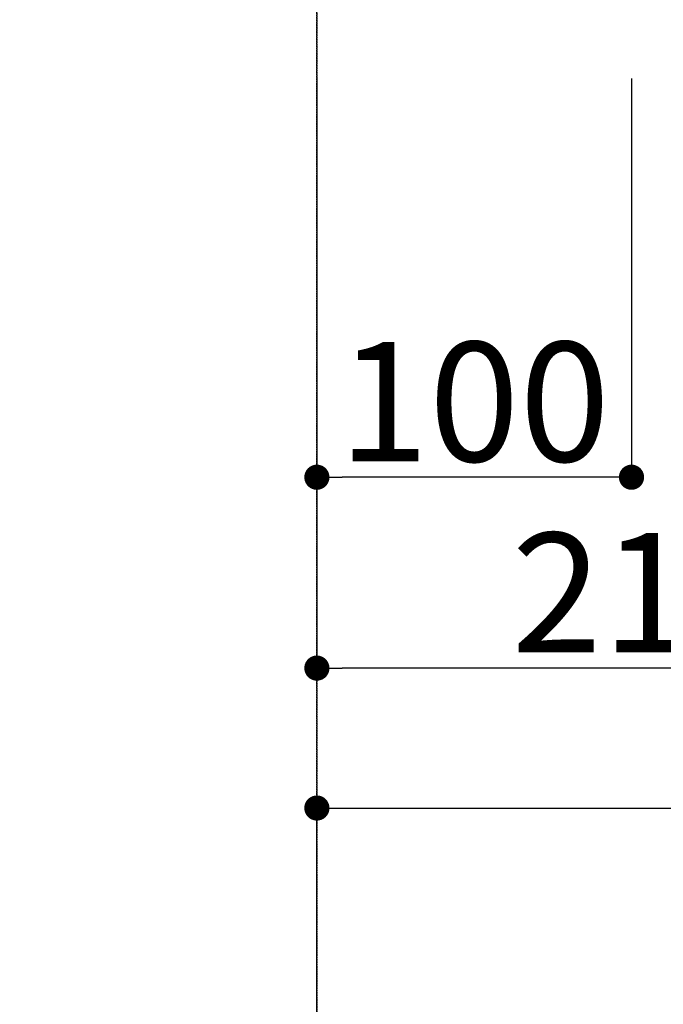
# Model space of a CAD drawing. Units: millimetres. Extents: x -109 to 26472, y -120 to 8847.
# Drawn here: x 16510 to 16715, y 6584 to 6897 of the extents above; entities that cross this region are included whole.
import ezdxf

# ---------------------------------------------------------------- set-up
doc = ezdxf.new("R2010")
doc.units = ezdxf.units.MM
doc.linetypes.add('DASHED', pattern=[0.75, 0.5, -0.25])
doc.layers.get('DEFPOINTS').update_dxf_attribs({"color": 146})
doc.styles.add('KH001', font='txt')
doc.dimstyles.new('KH1xx015', dxfattribs={"dimscale": 10, "dimtxt": 3.8, "dimasz": 0.8, "dimexe": 0.3, "dimexo": 1.2, "dimgap": 0.5, "dimtad": 3, "dimdec": 1, "dimdsep": 46, "dimlunit": 6, "dimtxsty": 'KH001', "dimblk": 'DOT', "dimcen": 1, "dimdle": 1, "dimclrd": 256, "dimclre": 256, "dimclrt": 256, "dimadec": 0, "dimazin": 0, "dimtfac": 1, "dimtdec": 1, "dimtix": 1, "dimtmove": 2, "dimatfit": 3, "dimldrblk": 'CLOSEDBLANK', "dimfxl": 1, "dimtolj": 1, "dimtzin": 0, "dimlwd": -1, "dimlwe": -1, "dimarcsym": 0})

# ---------------------------------------------------------------- blocks, each defined once
blk = doc.blocks.new('_Dot')
at = {"color": 0, "linetype": 'ByBlock', "lineweight": -2}
blk.add_line((-0.5, 0), (-1, 0), dxfattribs=at)
at = {"color": 0, "linetype": 'ByBlock', "const_width": 0.5}
blk.add_lwpolyline([(-0.25, 0, 1), (0.25, 0, 1)], format="xyb", close=True, dxfattribs=at)
blk = doc.blocks.new('*D489')
at = {"layer": 'DEFPOINTS', "transparency": 16777216}
for p, q in [((16604.5, 6383.57), (16604.5, 6649.33)), ((17504.5, 6383.57), (17504.5, 6649.33)), ((16612.5, 6646.33), (17496.5, 6646.33))]:
    blk.add_line(p, q, dxfattribs=at)
at = {"layer": 'DEFPOINTS', "color": 0, "transparency": 16777216}
for p in [(17504.5, 6646.33), (16604.5, 6371.57), (17504.5, 6371.57)]:
    blk.add_point(p, dxfattribs=at)
at = {"layer": 'DEFPOINTS', "transparency": 16777216, "xscale": 8, "yscale": 8, "zscale": 8, "rotation": 180}
blk.add_blockref('_Dot', (16604.5, 6646.33), dxfattribs=at)
at = {"layer": 'DEFPOINTS', "transparency": 16777216, "xscale": 8, "yscale": 8, "zscale": 8}
blk.add_blockref('_Dot', (17504.5, 6646.33), dxfattribs=at)
at = {"layer": 'DEFPOINTS', "transparency": 16777216, "insert": (17084.5, 6670.33), "char_height": 38, "attachment_point": 5, "style": 'KH001'}
blk.add_mtext('\\A1;900', dxfattribs=at)
blk = doc.blocks.new('_ClosedBlank')
at = {"color": 0, "linetype": 'ByBlock', "lineweight": -2}
for p, q in [((-1, 0.167), (0, 0)), ((-1, 0.167), (-1, -0.167)), ((0, 0), (-1, -0.167))]:
    blk.add_line(p, q, dxfattribs=at)
blk = doc.blocks.new('*D552')
at = {"layer": 'DEFPOINTS', "transparency": 16777216}
for p, q in [((16604.5, 6878.24), (16604.5, 6748.51)), ((16704.49, 6878.24), (16704.49, 6748.51)), ((16696.49, 6751.51), (16612.5, 6751.51))]:
    blk.add_line(p, q, dxfattribs=at)
at = {"layer": 'DEFPOINTS', "color": 0, "transparency": 16777216}
for p in [(16604.5, 6890.24), (16704.49, 6890.24), (16604.5, 6751.51)]:
    blk.add_point(p, dxfattribs=at)
at = {"layer": 'DEFPOINTS', "transparency": 16777216, "xscale": 8, "yscale": 8, "zscale": 8, "rotation": 180}
blk.add_blockref('_Dot', (16604.5, 6751.51), dxfattribs=at)
at = {"layer": 'DEFPOINTS', "transparency": 16777216, "xscale": 8, "yscale": 8, "zscale": 8}
blk.add_blockref('_Dot', (16704.49, 6751.51), dxfattribs=at)
at = {"layer": 'DEFPOINTS', "transparency": 16777216, "insert": (16654.49, 6775.51), "char_height": 38, "attachment_point": 5, "style": 'KH001'}
blk.add_mtext('\\A1;100', dxfattribs=at)
blk = doc.blocks.new('*D559')
at = {"layer": 'DEFPOINTS', "transparency": 16777216}
for p, q in [((16604.5, 6878.24), (16604.5, 6687.82)), ((16814.49, 6874.57), (16814.49, 6687.82)), ((16806.49, 6690.82), (16612.5, 6690.82))]:
    blk.add_line(p, q, dxfattribs=at)
at = {"layer": 'DEFPOINTS', "color": 0, "transparency": 16777216}
for p in [(16604.5, 6890.24), (16814.49, 6886.57), (16604.5, 6690.82)]:
    blk.add_point(p, dxfattribs=at)
at = {"layer": 'DEFPOINTS', "transparency": 16777216, "xscale": 8, "yscale": 8, "zscale": 8, "rotation": 180}
blk.add_blockref('_Dot', (16604.5, 6690.82), dxfattribs=at)
at = {"layer": 'DEFPOINTS', "transparency": 16777216, "xscale": 8, "yscale": 8, "zscale": 8}
blk.add_blockref('_Dot', (16814.49, 6690.82), dxfattribs=at)
at = {"layer": 'DEFPOINTS', "transparency": 16777216, "insert": (16709.49, 6714.82), "char_height": 38, "attachment_point": 5, "style": 'KH001'}
blk.add_mtext('\\A1;210', dxfattribs=at)

msp = doc.modelspace()

# ---------------------------------------------------------------- linework, layer by layer
at = {"layer": 'DEFPOINTS', "linetype": 'DASHED'}
for points in [[(16154.5, 6371.57), (16604.5, 6371.57), (16604.5, 7011.57), (16154.5, 7011.57)], [(16604.5, 6371.57), (17504.5, 6371.57), (17504.5, 7011.57), (16604.5, 7011.57)]]:
    msp.add_lwpolyline(points, close=True, dxfattribs=at)

# ---------------------------------------------------------------- dimensions: what is measured, and where the dimension line sits
at = {"layer": 'DEFPOINTS'}
for base, p1, picture, middle in [((16604.5, 6751.51), (16704.49, 6890.24), '*D552', (16654.49, 6775.51)), ((16604.5, 6690.82), (16814.49, 6886.57), '*D559', (16709.49, 6714.82))]:
    dim = msp.add_linear_dim(base=base, p1=p1, p2=(16604.5, 6890.24), angle=180, dimstyle='KH1xx015', dxfattribs=at)
    dim.commit()
    dim.dimension.update_dxf_attribs({"geometry": picture, "text_midpoint": middle})
dim = msp.add_linear_dim(base=(17504.5, 6646.33), p1=(16604.5, 6371.57), p2=(17504.5, 6371.57), dimstyle='KH1xx015', dxfattribs=at)
dim.commit()
dim.dimension.update_dxf_attribs({"geometry": '*D489', "text_midpoint": (17084.5, 6670.33), "dimtype": 160})

doc.saveas('drawing.dxf')
